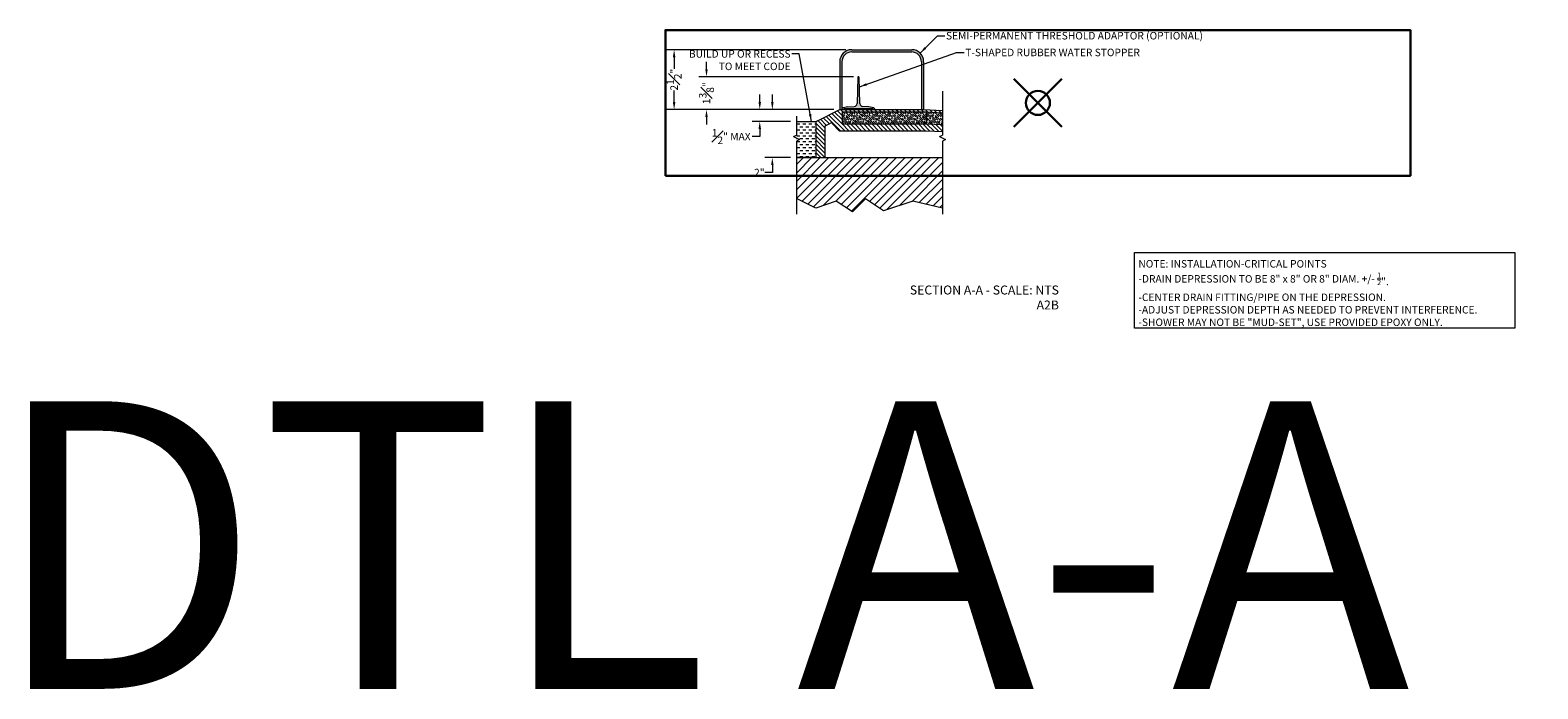
# Model space of a CAD drawing. Units: inches. Extents: x 2 to 891, y -14 to 444.
# Drawn here: x 480 to 543, y 122 to 149 of the extents above; entities that cross this region are included whole.
import ezdxf

# ---------------------------------------------------------------- set-up
doc = ezdxf.new("R2010")
doc.units = ezdxf.units.IN
doc.header["$LTSCALE"] = 0.375
doc.header["$MEASUREMENT"] = 0
doc.header["$PDMODE"] = 35
doc.header["$PDSIZE"] = -1.5
doc.layers.get('0').update_dxf_attribs({"lineweight": 13})
doc.layers.get('Defpoints').update_dxf_attribs({"lineweight": 13})
for name, color, linetype, lineweight in [('DIMENSION', 1, 'Continuous', 13), ('FILL1', 254, 'Continuous', 13), ('OBJECT', 7, 'Continuous', 13), ('PATT', 163, 'Continuous', 13), ('TEXT', 7, 'Continuous', 13)]:
    doc.layers.add(name, color=color, linetype=linetype, lineweight=lineweight)
doc.layers.add('VPORT', color=5, linetype='Continuous', lineweight=30, plot=False)
doc.styles.add('DIM-DTL', font='arial.ttf', dxfattribs={"height": 0.3125})
doc.styles.get("Standard").update_dxf_attribs({"font": 'arial.ttf', "height": 0.078125})
doc.dimstyles.new('THRESHOLD Dimension STD', dxfattribs={"dimscale": 0, "dimtxt": 0.3125, "dimasz": 0.3125, "dimexe": 0.3125, "dimexo": 0.25, "dimgap": 0.046875, "dimtad": 0, "dimtoh": 1, "dimdec": 6, "dimrnd": 0.015625, "dimzin": 12, "dimdsep": 46, "dimlunit": 5, "dimtxsty": 'DIM-DTL', "dimcen": 0.3125, "dimclrd": 256, "dimclre": 256, "dimclrt": 256, "dimadec": 0, "dimazin": 0, "dimtfac": 1, "dimtdec": 6, "dimtofl": 0, "dimtmove": 0, "dimatfit": 1, "dimfxl": 1, "dimfrac": 1, "dimtolj": 1, "dimtzin": 0, "dimlwd": -1, "dimlwe": -1, "dimarcsym": 0})

# ---------------------------------------------------------------- blocks, each defined once
blk = doc.blocks.new('BREAKLINE')
for p, q in [((-0.125, 0.0625), (0, 0.125)), ((-0.125, 0.0625), (0.125, -0.0625)), ((0.125, -0.0625), (0, -0.125))]:
    blk.add_line(p, q)
blk = doc.blocks.new('*D127')
at = {"layer": 'Defpoints', "color": 0, "transparency": 16777216}
for p in [(516.027, 246.512), (513.215, 244.512), (514.217, 244.512)]:
    blk.add_point(p, dxfattribs=at)
at = {"layer": 'OBJECT', "color": 1, "transparency": 16777216}
for p, q in [((513.215, 246.825), (513.215, 247.137)), ((515.777, 246.512), (512.902, 246.512)), ((513.967, 244.512), (512.902, 244.512)), ((513.215, 244.2), (513.215, 243.887)), ((513.215, 243.887), (512.902, 243.887))]:
    blk.add_line(p, q, dxfattribs=at)
for points in [[(513.163, 246.825), (513.267, 246.825), (513.215, 246.512)], [(513.163, 244.2), (513.267, 244.2), (513.215, 244.512)]]:
    blk.add_solid(points, dxfattribs=at)
at = {"layer": 'OBJECT', "color": 1, "transparency": 16777216, "insert": (512.673, 243.887), "char_height": 0.3125, "attachment_point": 5, "style": 'DIM-DTL'}
blk.add_mtext('\\A1;2"', dxfattribs=at)
blk = doc.blocks.new('*D128')
at = {"layer": 'Defpoints', "color": 0, "transparency": 16777216}
for p in [(512.69, 246.512), (514.217, 246.012), (516.027, 246.512)]:
    blk.add_point(p, dxfattribs=at)
at = {"layer": 'OBJECT', "color": 1, "transparency": 16777216}
for p, q in [((512.69, 246.825), (512.69, 247.137)), ((515.777, 246.512), (512.378, 246.512)), ((513.967, 246.012), (512.378, 246.012)), ((512.69, 245.387), (512.378, 245.387)), ((512.69, 245.7), (512.69, 245.387))]:
    blk.add_line(p, q, dxfattribs=at)
for points in [[(512.638, 246.825), (512.742, 246.825), (512.69, 246.512)], [(512.638, 245.7), (512.742, 245.7), (512.69, 246.012)]]:
    blk.add_solid(points, dxfattribs=at)
at = {"layer": 'OBJECT', "color": 1, "transparency": 16777216, "insert": (511.498, 245.387), "char_height": 0.3125, "attachment_point": 5, "style": 'DIM-DTL'}
blk.add_mtext('\\A1;{\\H1x;\\S1#2;}" MAX', dxfattribs=at)
blk = doc.blocks.new('TAS 44-SIDE')
at = {"layer": 'FILL1'}
blk.add_hatch(color=256, dxfattribs=at).paths.add_polyline_path([(3, 2.5), (0.5, 2.5, 0.41421356), (0, 2), (0, 0), (0.09375, 0), (0.09375, 2, -0.41421356), (0.5, 2.40625), (3, 2.40625, -0.41421356), (3.40625, 2), (3.40625, 0), (3.5, 0), (3.5, 2, 0.41421356)])
for p, q in [((0, 2), (0, 0)), ((0.09375, 2), (0.09375, 0)), ((0.5, 2.5), (3, 2.5)), ((0.5, 2.40625), (3, 2.40625)), ((3.40625, 2), (3.40625, 0)), ((3.5, 2), (3.5, 0)), ((0, 0), (0.09375, 0)), ((3.40625, 0), (3.5, 0))]:
    blk.add_line(p, q)
for centre, radius, start, end in [((0.5, 2), 0.5, 90, 180), ((0.5, 2), 0.40625, 90, 180), ((3, 2), 0.5, 0, 90), ((3, 2), 0.40625, 0, 90)]:
    blk.add_arc(centre, radius, start, end)
blk = doc.blocks.new('*D123')
at = {"layer": 'Defpoints', "color": 0, "transparency": 16777216}
for p in [(-4.366, 2.5), (3.044, 2.5), (2.544, 0)]:
    blk.add_point(p, dxfattribs=at)
at = {"layer": 'DIMENSION', "transparency": 16777216}
for p, q in [((2.794, 2.5), (-4.678, 2.5)), ((-4.366, 2.187), (-4.366, 1.703)), ((-4.366, 0.312), (-4.366, 0.797)), ((2.294, 0), (-4.678, 0))]:
    blk.add_line(p, q, dxfattribs=at)
for points in [[(-4.418, 2.187), (-4.314, 2.187), (-4.366, 2.5)], [(-4.418, 0.312), (-4.314, 0.312), (-4.366, 0)]]:
    blk.add_solid(points, dxfattribs=at)
at = {"layer": 'DIMENSION', "transparency": 16777216, "insert": (-4.366, 1.25), "char_height": 0.3125, "attachment_point": 5, "rotation": 90, "style": 'DIM-DTL'}
blk.add_mtext('\\A1;2{\\H1x;\\S1#2;}"', dxfattribs=at)
blk = doc.blocks.new('*D122')
at = {"layer": 'Defpoints', "color": 0, "transparency": 16777216}
for p in [(2.821, 2), (9.2, 2), (8.38, 0.625)]:
    blk.add_point(p, dxfattribs=at)
at = {"layer": 'OBJECT', "color": 1, "transparency": 16777216}
for p, q in [((2.821, 2.312), (2.821, 2.625)), ((8.95, 2), (2.508, 2)), ((8.13, 0.625), (2.508, 0.625)), ((2.821, 0.312), (2.821, 0))]:
    blk.add_line(p, q, dxfattribs=at)
for points in [[(2.769, 2.312), (2.873, 2.312), (2.821, 2)], [(2.769, 0.312), (2.873, 0.312), (2.821, 0.625)]]:
    blk.add_solid(points, dxfattribs=at)
at = {"layer": 'OBJECT', "color": 1, "transparency": 16777216, "insert": (2.821, 1.312), "char_height": 0.3125, "attachment_point": 5, "rotation": 90, "style": 'DIM-DTL'}
blk.add_mtext('\\A1;1{\\H1x;\\S3#8;}"', dxfattribs=at)
blk = doc.blocks.new('TWR-SIDE')
at = {"layer": 'FILL1'}
blk.add_hatch(color=256, dxfattribs=at).paths.add_polyline_path([(0.719, 1.344, 0.972348), (0.656, 1.344), (0.627, 0.249, -0.381117), (0.513, 0.128), (0.25, 0.11), (0.049, 0.072, 0.360229), (0, 0.013), (0, 0), (0.08, 0), (0.08, 0.015, -0.414214), (0.11, 0.045), (1.265, 0.045, -0.414214), (1.295, 0.015), (1.295, 0), (1.375, 0), (1.375, 0.013, 0.360229), (1.326, 0.072), (1.125, 0.11), (0.862, 0.128, -0.381117), (0.748, 0.249)])
at = {"layer": 'OBJECT'}
for p, q in [((0.656, 1.344), (0.627, 0.249)), ((0.748, 0.249), (0.719, 1.344)), ((0, 0.013), (0, 0)), ((0, 0), (0.08, 0)), ((0.25, 0.11), (0.049, 0.072)), ((0.08, 0), (0.08, 0.015)), ((0.11, 0.045), (1.265, 0.045)), ((0.25, 0.11), (0.513, 0.128)), ((1.125, 0.11), (0.862, 0.128)), ((1.326, 0.072), (1.125, 0.11)), ((1.295, 0.015), (1.295, 0)), ((1.295, 0), (1.375, 0)), ((1.375, 0), (1.375, 0.013))]:
    blk.add_line(p, q, dxfattribs=at)
for centre, radius, start, end in [((0.687, 1.343), 0.0317, 1.60647, 178.39353), ((0.06, 0.013), 0.06, 100.75797, 180), ((0.11, 0.015), 0.03, 90, 180), ((0.502, 0.252), 0.125, 275.04543, 358.49615), ((0.873, 0.252), 0.125, 181.50385, 264.95457), ((1.265, 0.015), 0.03, 0, 90), ((1.315, 0.013), 0.06, 0, 79.24203)]:
    blk.add_arc(centre, radius, start, end, dxfattribs=at)
blk = doc.blocks.new('A$C7E287D67')
at = {"layer": 'OBJECT'}
for p, q in [((0.719, 1.901), (0.719, 1.401)), ((0.719, 1.901), (4.219, 1.901)), ((4.219, 1.901), (4.219, 1.401)), ((4.24, 1.901), (4.219, 1.401)), ((4.24, 1.901), (4.909, 1.873)), ((0, 1.288), (0, 0)), ((0.035, 1.343), (0.229, 1.441)), ((0.598, 1.12), (0.302, 1.428)), ((0.719, 1.401), (4.219, 1.401)), ((4.219, 1.401), (4.909, 1.373)), ((0.598, 1.12), (4.219, 1.12)), ((4.219, 1.12), (4.909, 1.091))]:
    blk.add_line(p, q, dxfattribs=at)
for centre, start, end in [((0.062, 1.288), 116.56505, 180), ((0.257, 1.385), 43.85424, 116.56505)]:
    blk.add_arc(centre, 0.0625, start, end, dxfattribs=at)
blk = doc.blocks.new('A$C216605ED')
at = {"layer": 'OBJECT'}
blk.add_blockref('TAS 44-SIDE', (2.5436991, -0.0000005), dxfattribs=at)
at = {"layer": 'TEXT', "insert": (6.9754285, 3.2401719), "char_height": 0.3125, "width": 16.539657356, "attachment_point": 1, "style": 'DIM-DTL'}
blk.add_mtext('SEMI-PERMANENT THRESHOLD ADAPTOR (OPTIONAL)', dxfattribs=at)
at = {"layer": 'DIMENSION'}
dim = blk.add_linear_dim(base=(-4.3658944, 2.4999995), p1=(2.5436991, -0.0000005), p2=(3.0436991, 2.4999995), angle=90, dimstyle='THRESHOLD Dimension STD', override={"dimscale": 1, "dimpost": '"'}, dxfattribs=at)
dim.commit()
dim.dimension.update_dxf_attribs({"geometry": '*D123', "text_midpoint": (-4.3658944, 1.2499995), "dimtype": 128})
at = {"layer": 'TEXT', "annotation_type": 0, "has_hookline": 1, "hookline_direction": 0, "text_width": 11.583177}
blk.add_leader([(5.8972525, 2.3535529), (6.6160535, 3.0839219), (6.9285535, 3.0839219)], dimstyle='THRESHOLD Dimension STD', override={"dimscale": 1}, dxfattribs=at)
blk = doc.blocks.new('A$C7CFE0F73')
at = {"layer": 'OBJECT'}
blk.add_blockref('TWR-SIDE', (8.4735634, 0.6249995), dxfattribs=at)
at = {"layer": 'OBJECT', "insert": (13.6152688, 3.1659995), "char_height": 0.3125, "width": 16.545865224, "attachment_point": 1, "style": 'DIM-DTL'}
blk.add_mtext('\\A1;T-SHAPED RUBBER WATER STOPPER', dxfattribs=at)
at = {"layer": 'OBJECT', "color": 1}
dim = blk.add_linear_dim(base=(2.8209115, 1.9999995), p1=(8.3798134, 0.6249995), p2=(9.1996008, 1.9999995), angle=90, dimstyle='THRESHOLD Dimension STD', override={"dimscale": 1, "dimpost": '"', "dimclrd": 1, "dimclre": 1, "dimclrt": 1}, dxfattribs=at)
dim.commit()
dim.dimension.update_dxf_attribs({"geometry": '*D122', "text_midpoint": (2.8209115, 1.3124995), "dimtype": 128})
at = {"layer": 'OBJECT', "annotation_type": 0, "has_hookline": 1, "hookline_direction": 0, "text_width": 8.0373892}
blk.add_leader([(9.2030829, 1.5744786), (13.2558938, 3.0097495), (13.5683938, 3.0097495)], dimstyle='THRESHOLD Dimension STD', override={"dimscale": 1}, dxfattribs=at)
blk = doc.blocks.new('A$C1F59329D')
at = {"layer": 'OBJECT'}
h = blk.add_hatch(dxfattribs=at)
h.set_pattern_fill('DASH', color=256, style=0)
h.set_pattern_definition([(0, (12.4452, 1.34391), (0.125, 0.125), [0.125, -0.125])])
h.paths.add_polyline_path([(5.827, 0.25), (5.018, 0.25), (5.018, 0.13), (5.018, -1.25), (5.827, -1.25)])
for p, q in [((5.018, 0.25), (5.827, 0.25)), ((5.827, 0.25), (5.827, -1.25)), ((5.018, -1.25), (5.827, -1.25))]:
    blk.add_line(p, q, dxfattribs=at)
at = {"layer": 'OBJECT', "insert": (4.778, 3.232), "char_height": 0.3125, "width": 5.05863, "attachment_point": 3, "style": 'DIM-DTL'}
blk.add_mtext('BUILD UP OR RECESS\\PTO MEET CODE', dxfattribs=at)
at = {"layer": 'OBJECT', "annotation_type": 0, "has_hookline": 1, "hookline_direction": 1, "text_width": 4.651}
blk.add_leader([(5.645, 0.25), (5.137, 3.076), (4.824, 3.076)], dimstyle='THRESHOLD Dimension STD', override={"dimscale": 1}, dxfattribs=at)
blk = doc.blocks.new('A$C4A3529A2')
at = {"layer": 'OBJECT'}
h = blk.add_hatch(dxfattribs=at)
h.set_pattern_fill('ANSI31', color=256, angle=90, style=0)
h.set_pattern_definition([(135, (-508.71218, -237.3905), (-0.088388348, -0.088388348), [])])
h.paths.add_polyline_path([(11.6020949, 8.4945217), (10.9122, 8.5232674), (7.4122, 8.5232674), (7.4122, 9.0232674), (10.9122, 9.0232674), (10.9122, 8.5232674), (10.9330153, 9.0228339), (11.6020949, 8.9949556), (11.6020949, 9.0889532), (10.8145559, 9.1217674), (7.3145559, 9.1217674), (6.3836542, 8.6563165, 0.2840790438), (6.3145559, 8.5445131), (6.3145559, 8.4967674), (6.3145559, 7.1217674), (6.69345, 7.1217674), (6.69345, 8.4093182, -0.2840790438), (6.7279992, 8.4652199), (6.922208, 8.5623243, -0.3283521127), (6.9952279, 8.5497243), (7.2911024, 8.2417733), (10.9122, 8.2417733), (11.6020949, 8.2130277)])
h = blk.add_hatch(dxfattribs=at)
h.set_pattern_fill('ANSI31', color=256, scale=2)
h.set_pattern_definition([(45, (-505.32735, -188.677), (-0.1767767, 0.1767767), [])])
h.paths.add_polyline_path([(8.385515, 5.395696), (9.1403226, 4.9052038), (10.3669772, 5.3043317), (11.6020949, 5.0148525), (11.6020949, 7.1217674), (6.69345, 7.1217674), (6.3145559, 7.1217674), (5.5051314, 7.1217674), (5.5051314, 5.4139358), (6.3107168, 5.0148525), (7.17197, 5.3043317), (7.8473151, 4.8574961)])
at = {"layer": 'PATT'}
h = blk.add_hatch(dxfattribs=at)
h.set_pattern_fill('GOST_WOOD', color=256, scale=0.03125, angle=45)
h.set_pattern_definition([(135, (-508.71218, -237.3905), (0.13258252, 0.13258252), [0.3125, -0.0625]), (135, (-508.6238, -237.3905), (0.13258252, 0.13258252), [0.1875, -0.046875, 0.09375, -0.046875]), (135, (-508.5133, -237.4126), (0.13258252, 0.13258252), [0.3125, -0.0625])])
h.paths.add_polyline_path([(10.9122, 9.0232674), (7.4122, 9.0232674), (7.4122, 8.5232674), (10.9122, 8.5232674)])
h.paths.add_polyline_path([(11.6020949, 8.9949556), (10.9330153, 9.0228339), (10.9122, 8.5232674), (11.6020949, 8.4945217)])
at = {"layer": 'OBJECT'}
for p, q in [((11.6020949, 9.8875787), (11.6020949, 8.0572324)), ((5.5051314, 8.8521712), (5.5051314, 8.0572324)), ((6.3836542, 8.6563165), (7.3145559, 9.1217674)), ((7.3145559, 9.1217674), (10.8145559, 9.1217674)), ((10.8145559, 9.1217674), (11.6020949, 9.0889532)), ((6.3145559, 8.5445131), (6.3145559, 8.4967674)), ((5.5051314, 7.8072324), (5.5051314, 4.7618114)), ((11.6020949, 7.8072324), (11.6020949, 4.7618114)), ((6.3145559, 7.1217674), (5.5051314, 7.1217674)), ((6.3145559, 7.1217674), (6.69345, 7.1217674)), ((6.69345, 7.1217674), (11.6020949, 7.1217674)), ((6.3107168, 5.0148525), (5.5051314, 5.4139358)), ((7.17197, 5.3043317), (6.3107168, 5.0148525)), ((7.8473151, 4.8574961), (7.17197, 5.3043317)), ((8.385515, 5.395696), (7.8473151, 4.8574961)), ((9.1403226, 4.9052038), (8.385515, 5.395696)), ((10.3669772, 5.3043317), (9.1403226, 4.9052038)), ((11.6020949, 5.0148525), (10.3669772, 5.3043317))]:
    blk.add_line(p, q, dxfattribs=at)
blk.add_lwpolyline([(19.6135017, 3.1661338), (35.4733247, 3.1661338), (35.4733247, -0.0000001), (19.6135017, -0.0000001)], close=True, dxfattribs=at)
blk.add_arc((6.4395559, 8.5445131), 0.125, 116.565051177, 180, dxfattribs=at)
for name, p in [('A$C216605ED', (4.7708568, 9.1217678)), ('A$C1F59329D', (0.4875286, 8.3717675)), ('A$C7CFE0F73', (-1.0652575, 8.4967678)), ('A$C7E287D67', (6.693451, 7.1217677)), ('BREAKLINE', (5.5051314, 7.9322324)), ('BREAKLINE', (11.6020949, 7.9322324))]:
    blk.add_blockref(name, p, dxfattribs=at)
at = {"layer": 'OBJECT', "style": 'DIM-DTL'}
for s, insert, char_height, width, attachment_point in [('\\A1;{\\fArial|b1|i0|c0|p34;NOTE: INSTALLATION-CRITICAL POINTS\\P}-DRAIN DEPRESSION TO BE 8" x 8" OR 8" DIAM. +/- {\\H0.7x;\\S1/2;\\H1.4286x;"\\fArial|b1|i0|c0|p34;.\\P}-CENTER DRAIN FITTING/PIPE ON THE DEPRESSION.\\P-ADJUST DEPRESSION DEPTH AS NEEDED TO PREVENT INTERFERENCE.\\P-SHOWER MAY NOT BE "MUD-SET", USE PROVIDED EPOXY ONLY.', (19.7714077, 2.8446685), 0.3125, 16.49475015, 1), ('{\\C7;SECTION A-A - SCALE: NTS\\PA2B}', (16.4566246, 1.783067), 0.375, 7.819334897, 3)]:
    blk.add_mtext(s, dxfattribs=dict(at, insert=insert, char_height=char_height, width=width, attachment_point=attachment_point))
at = {"layer": 'OBJECT', "color": 1}
dim = blk.add_linear_dim(base=(3.97811, 9.1217674), p1=(5.5051314, 8.6217674), p2=(7.3145559, 9.1217674), angle=90, text='<> MAX', dimstyle='THRESHOLD Dimension STD', override={"dimscale": 1, "dimpost": '"', "dimclrd": 1, "dimclre": 1, "dimclrt": 1}, dxfattribs=at)
dim.commit()
dim.dimension.update_dxf_attribs({"geometry": '*D128', "text_midpoint": (2.7854016, 7.9967674), "dimtype": 128, "insert": (-508.712181, -237.3904974)})
dim = blk.add_linear_dim(base=(4.502542, 7.1217674), p1=(7.3145559, 9.1217674), p2=(5.5051314, 7.1217674), angle=90, dimstyle='THRESHOLD Dimension STD', override={"dimscale": 1, "dimpost": '"', "dimclrd": 1, "dimclre": 1, "dimclrt": 1}, dxfattribs=at)
dim.commit()
dim.dimension.update_dxf_attribs({"geometry": '*D127', "text_midpoint": (3.9609109, 6.4967674), "dimtype": 128, "insert": (-508.712181, -237.3904974)})

msp = doc.modelspace()

# ---------------------------------------------------------------- linework, layer by layer
at = {"layer": 'VPORT'}
msp.add_lwpolyline([(506.4624157, 142.9229228), (537.5408661, 142.9229228), (537.5408661, 148.9967517), (506.4624157, 148.9967517)], close=True, dxfattribs=at)
at = {"layer": 'VPORT', "color": 2}
msp.add_point((522.0016409, 145.9598373), dxfattribs=at)

# ---------------------------------------------------------------- block references
at = {"layer": 'OBJECT'}
msp.add_blockref('A$C4A3529A2', (506.4204144, 136.5589271), dxfattribs=at)

# ---------------------------------------------------------------- texts
at = {"layer": 'VPORT'}
msp.add_text('DTL A-A  2ND', height=12, dxfattribs=at).set_placement((478.3106654, 121.5137083))

doc.saveas('drawing.dxf')
